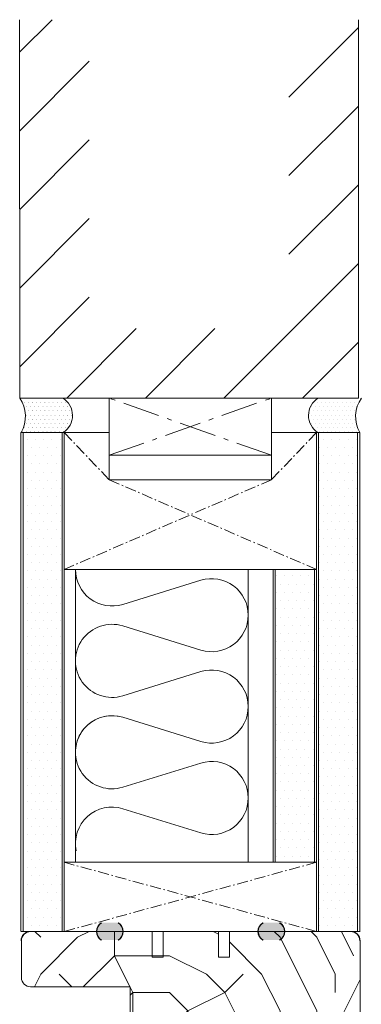
# Model space of a CAD drawing. Extents: x 8050 to 41339, y 3393 to 6330.
# Drawn here: x 27094 to 27187, y 5682 to 5949 of the extents above; entities that cross this region are included whole.
import ezdxf

# ---------------------------------------------------------------- set-up
doc = ezdxf.new("R2010")
doc.units = 0
doc.header["$LTSCALE"] = 2.5
doc.linetypes.add('CENTER', pattern=[2, 1.25, -0.25, 0.25, -0.25])
doc.linetypes.add('ISO_10', pattern=[6.5, 4, -1, 0.5, -1])
for name, color, linetype in [('A-SEICON-35', 3, 'CONTINUOUS'), ('HSHSCEN-35', 1, 'CENTER'), ('HSHSCON-35', 1, 'CONTINUOUS'), ('HSHSRAST', 3, 'CONTINUOUS'), ('INLOOK-10', 6, 'CONTINUOUS'), ('M_EQUIP_H_', 4, 'CONTINUOUS'), ('X-COM-FRAME', 2, 'CONTINUOUS')]:
    doc.layers.add(name, color=color, linetype=linetype)
for name, color, linetype, lineweight in [('E7', 7, 'CONTINUOUS', 70), ('Piirjoon', 5, 'CONTINUOUS', 35), ('Piirjoon05', 5, 'CONTINUOUS', 35), ('Raamjoon035', 5, 'CONTINUOUS', 35), ('Viirutus', 3, 'CONTINUOUS', 9)]:
    doc.layers.add(name, color=color, linetype=linetype, lineweight=lineweight)
pattern_1 = [(180, (27508.2853985079, 4129.384748383522), (-0.03968750000000001, -0.079375), [0, -0.079375])]
pattern_2 = [(180, (27508.38462962089, 4129.384748383519), (-0.03968750000000001, -0.079375), [0, -0.079375])]
pattern_3 = [(0, (26879.27255225857, 4703.899783703509), (1.117640046590467, 2.235280093180934), [0, -2.235280093180934])]

msp = doc.modelspace()

# ---------------------------------------------------------------- hatches: boundary and pattern name
at = {"layer": 'M_EQUIP_H_', "linetype": 'Continuous', "lineweight": 15}
h = msp.add_hatch(dxfattribs=at)
h.set_pattern_fill('DOTS', color=3, scale=0.7040252261987197, style=0)
h.set_pattern_definition([(180, (29326.17606580445, 4747.311611456525), (-0.5588200232952335, 1.117640046590467), [0, -1.117640046590467])])
h.paths.add_polyline_path([(27094.04899525414, 5846.089384102789), (27105.78274902411, 5846.089384102789, -0.5535336114932988), (27105.82537434034, 5836.716437829832), (27094.49287906405, 5836.716437829832, 0.2831713012023709)])
h = msp.add_hatch(dxfattribs=at)
h.set_pattern_fill('DOTS', color=3, scale=0.7040252261987197, style=0)
h.set_pattern_definition([(180, (29326.17606609473, 4747.311611456528), (-0.5588200232952335, 1.117640046590467), [0, -1.117640046590467])])
h.paths.add_polyline_path([(27094.04899525414, 5846.089384102793), (27105.78274902411, 5846.089384102793, -0.5535336114932988), (27105.82537434034, 5836.716437829836), (27094.49287906405, 5836.716437829836, 0.2831713012023709)])
h = msp.add_hatch(dxfattribs=at)
h.set_pattern_fill('DOTS', color=3, scale=0.7040252261987197, style=0)
h.set_pattern_definition([(0, (25824.5019211298, 4747.311611456525), (0.5588200232952335, 1.117640046590467), [0, -1.117640046590467])])
h.paths.add_polyline_path([(27094.04899525413, 5846.089384102789), (27105.78274902411, 5846.089384102789, -0.5535336114932988), (27105.82537434034, 5836.716437829832), (27094.49287906404, 5836.716437829832, 0.2831713012023709)])
h = msp.add_hatch(dxfattribs=at)
h.set_pattern_fill('DOTS', color=3, scale=0.7040252261987197, style=0)
h.set_pattern_definition([(0, (25824.4879675842, 4747.311611456525), (0.5588200232952335, 1.117640046590467), [0, -1.117640046590467])])
h.paths.add_polyline_path([(27094.04899525413, 5846.089384102789), (27105.78274902411, 5846.089384102789, -0.5535336114932988), (27105.82537434034, 5836.716437829832), (27094.49287906404, 5836.716437829832, 0.2831713012023709)])
h = msp.add_hatch(dxfattribs=at)
h.set_pattern_fill('DOTS', color=3, scale=0.7040252261987197, style=0)
h.set_pattern_definition([(0, (25823.67948267161, 4747.311611456525), (0.5588200232952335, 1.117640046590467), [0, -1.117640046590467])])
h.paths.add_polyline_path([(27186.85358175097, 5846.089384102789), (27175.11982798099, 5846.089384102789, 0.5535336114932988), (27175.07720266476, 5836.716437829832), (27186.40969794106, 5836.716437829832, -0.2831713012023709)])
h = msp.add_hatch(dxfattribs=at)
h.set_pattern_fill('DOTS', color=3, scale=0.7040252261987197, style=0)
h.set_pattern_definition([(0, (25823.67948296188, 4747.311611456528), (0.5588200232952335, 1.117640046590467), [0, -1.117640046590467])])
h.paths.add_polyline_path([(27186.85358175097, 5846.089384102793), (27175.11982798099, 5846.089384102793, 0.5535336114932988), (27175.07720266476, 5836.716437829836), (27186.40969794106, 5836.716437829836, -0.2831713012023709)])
h = msp.add_hatch(dxfattribs=at)
h.set_pattern_fill('DOTS', scale=1.408050452397439, style=0)
h.set_pattern_definition(pattern_3)
h.paths.add_polyline_path([(27105.59776621282, 5701.393247771434), (27094.99045280477, 5701.393247771434), (27094.96498641587, 5836.716437829848), (27105.57229982393, 5836.716437829848)])
h = msp.add_hatch(dxfattribs=at)
h.set_pattern_fill('DOTS', scale=1.408050452397439, style=0)
h.set_pattern_definition(pattern_3)
h.paths.add_polyline_path([(27185.84647761497, 5701.393247771436), (27175.23916420691, 5701.393247771436), (27175.23916435205, 5836.716437829851), (27185.8464777601, 5836.716437829851)])
h = msp.add_hatch(dxfattribs=at)
h.set_pattern_fill('DOTS', scale=1.408050452397439, style=0)
h.set_pattern_definition([(0, (26867.51333197992, 4722.66403395915), (1.117640046590467, 2.235280093180934), [0, -2.235280093180934])])
h.paths.add_polyline_path([(27174.08725740597, 5799.594291309274), (27163.47994399791, 5799.594291308144), (27163.47994392827, 5720.167253803404), (27174.08725733632, 5720.167253803404)])
h = msp.add_hatch(dxfattribs=at)
h.set_pattern_fill('DOTS', color=3, scale=0.05, angle=180, style=0)
h.set_pattern_definition(pattern_2)
edge = h.paths.add_edge_path()
edge.add_arc((27117.66574953775, 5701.404332562476), 2.772952298518427, 482.3285578283318, 598.1925662266083, ccw=False)
edge.add_line((27116.18284789528, 5703.747464476947), (27120.78264345937, 5703.747464476947))
edge.add_arc((27119.2997418169, 5701.404332562476), 2.772952298519005, 301.80743377340616, 417.6714421716493, ccw=False)
edge.add_line((27120.76127085774, 5699.047810270492), (27116.2042204969, 5699.047810270492))
h = msp.add_hatch(dxfattribs=at)
h.set_pattern_fill('DOTS', color=3, scale=0.05, angle=180, style=0)
h.set_pattern_definition(pattern_1)
edge = h.paths.add_edge_path()
edge.add_arc((27117.76498036047, 5701.40433256248), 2.772952298518427, 482.3285578283318, 598.1925662266083, ccw=False)
edge.add_line((27116.282078718, 5703.747464476951), (27120.88187428209, 5703.747464476951))
edge.add_arc((27119.39897263962, 5701.40433256248), 2.772952298519005, 301.80743377340616, 417.6714421716493, ccw=False)
edge.add_line((27120.86050168046, 5699.047810270496), (27116.30345131963, 5699.047810270496))
h = msp.add_hatch(dxfattribs=at)
h.set_pattern_fill('DOTS', color=3, scale=0.05, angle=180, style=0)
h.set_pattern_definition(pattern_2)
edge = h.paths.add_edge_path()
edge.add_arc((27163.18134942606, 5701.404332562476), 2.772952298518427, -58.19256622660833, 57.67144217166815)
edge.add_line((27164.66425106853, 5703.747464476947), (27160.06445550445, 5703.747464476947))
edge.add_arc((27161.54735714692, 5701.404332562476), 2.772952298519005, 122.3285578283507, 238.1925662265938)
edge.add_line((27160.08582810607, 5699.047810270492), (27164.64287846691, 5699.047810270492))
h = msp.add_hatch(dxfattribs=at)
h.set_pattern_fill('DOTS', color=3, scale=0.05, angle=180, style=0)
h.set_pattern_definition(pattern_1)
edge = h.paths.add_edge_path()
edge.add_arc((27163.28058024879, 5701.40433256248), 2.772952298518427, -58.19256622660833, 57.67144217166815)
edge.add_line((27164.76348189126, 5703.747464476951), (27160.16368632717, 5703.747464476951))
edge.add_arc((27161.64658796964, 5701.40433256248), 2.772952298519005, 122.3285578283507, 238.1925662265938)
edge.add_line((27160.18505892879, 5699.047810270496), (27164.74210928963, 5699.047810270496))
at = {"layer": 'Viirutus', "lineweight": 15}
h = msp.add_hatch(dxfattribs=at)
h.set_pattern_fill('PUITR', color=256, scale=100, angle=180, style=0, pattern_type=2)
h.set_pattern_definition([(180, (28344.6952977416, 4419.758364320495), (-100, -100), [30, -70]), (180, (28344.6952977416, 4414.758364320495), (-100, -100), [30, -70]), (180, (28339.6952977416, 4404.758364320495), (-100, -100), [20, -80]), (180, (28334.6952977416, 4394.758364320495), (-100, -100), [15, -85]), (180, (28334.6952977416, 4384.758364320495), (-100, -100), [10, -90]), (180, (28359.6952977416, 4374.758364320495), (-100, -100), [5, -25, 5, -65]), (180, (28344.6952977416, 4369.758364320495), (-100, -100), [5, -40, 15, -40]), (180, (28324.6952977416, 4364.758364320495), (-100, -100), [5, -5, 5, -85]), (180, (28329.6952977416, 4359.758364320495), (-100, -100), [5, -95]), (180, (28334.6952977416, 4349.758364320495), (-100, -100), [15, -85]), (180, (28334.6952977416, 4339.758364320495), (-100, -100), [20, -80]), (180, (28339.6952977416, 4329.758364320495), (-100, -100), [25, -30, 5, -40]), (270, (28379.6952977416, 4389.758364320495), (99.99999999999999, -100), [5, -10, 25, -60]), (270, (28374.6952977416, 4379.758364320495), (99.99999999999999, -100), [5, -5, 15, -75]), (270, (28369.6952977416, 4339.758364320495), (99.99999999999999, -100), [10, -90]), (270, (28364.6952977416, 4379.758364320495), (99.99999999999999, -100), [20, -30, 5, -45]), (270, (28359.6952977416, 4324.758364320495), (99.99999999999999, -100), [5, -95]), (270, (28354.6952977416, 4374.758364320495), (99.99999999999999, -100), [15, -85]), (270, (28344.6952977416, 4369.758364320495), (99.99999999999999, -100), [10, -90]), (270, (28334.6952977416, 4369.758364320495), (99.99999999999999, -100), [5, -15, 15, -65]), (270, (28329.6952977416, 4364.758364320495), (99.99999999999999, -100), [5, -95]), (270, (28324.6952977416, 4384.758364320495), (99.99999999999999, -100), [14, -86]), (270, (28319.6952977416, 4404.758364320495), (99.99999999999999, -100), [10, -90]), (270, (28309.6952977416, 4364.758364320495), (99.99999999999999, -100), [5, -95]), (270, (28299.6952977416, 4369.758364320495), (99.99999999999999, -100), [15, -85]), (270, (28289.6952977416, 4369.758364320495), (99.99999999999999, -100), [15, -85]), (225, (28304.6952977416, 4409.758364320495), (-1.224646799170652e-14, -100.0000000019025), [7.071000000000001, -7.071000000000001, 7.071000000000001, -120.2083562]), (225, (28324.6952977416, 4384.758364320495), (-1.224646799170652e-14, -100.0000000019025), [14.142, -127.2793562]), (225, (28364.6952977416, 4334.758364320495), (-1.224646799170652e-14, -100.0000000019025), [14.142, -127.2793562]), (225, (28344.6952977416, 4359.758364320495), (-1.224646799170652e-14, -100.0000000019025), [14.142, -127.2793562]), (225, (28339.6952977416, 4379.758364320495), (-1.224646799170652e-14, -100.0000000019025), [14.142, -127.2793562]), (225, (28309.6952977416, 4399.758364320495), (-1.224646799170652e-14, -100.0000000019025), [14.142, -127.2793562]), (225, (28319.6952977416, 4394.758364320495), (-1.224646799170652e-14, -100.0000000019025), [21.2132, -120.2081562]), (225, (28349.6952977416, 4349.758364320495), (-1.224646799170652e-14, -100.0000000019025), [7.071000000000001, -134.3503562]), (225, (28354.6952977416, 4339.758364320495), (-1.224646799170652e-14, -100.0000000019025), [7.071000000000001, -134.3503562]), (225, (28314.6952977416, 4339.758364320495), (-1.224646799170652e-14, -100.0000000019025), [7.071000000000001, -134.3503562]), (225, (28354.6952977416, 4389.758364320495), (-1.224646799170652e-14, -100.0000000019025), [7.071000000000001, -134.3503562]), (225, (28299.6952977416, 4354.758364320495), (-1.224646799170652e-14, -100.0000000019025), [7.071000000000001, -134.3503562]), (225, (28334.6952977416, 4364.758364320495), (-1.224646799170652e-14, -100.0000000019025), [7.071000000000001, -134.3503562]), (225, (28324.6952977416, 4354.758364320495), (-1.224646799170652e-14, -100.0000000019025), [7.071000000000001, -134.3503562]), (315, (28329.6952977416, 4374.758364320495), (100.0000000019025, -2.334869823795808e-14), [7.071000000000001, -7.071000000000001, 21.2132, -106.0661562]), (315, (28314.6952977416, 4374.758364320495), (100.0000000019025, -2.334869823795808e-14), [7.071000000000001, -134.3503562]), (315, (28314.6952977416, 4409.758364320495), (100.0000000019025, -2.334869823795808e-14), [7.071000000000001, -134.3503562]), (315, (28334.6952977416, 4384.758364320495), (100.0000000019025, -2.334869823795808e-14), [7.071000000000001, -134.3503562]), (315, (28319.6952977416, 4364.758364320495), (100.0000000019025, -2.334869823795808e-14), [7.071000000000001, -134.3503562]), (315, (28344.6952977416, 4389.758364320495), (100.0000000019025, -2.334869823795808e-14), [7.071000000000001, -134.3503562]), (315, (28304.6952977416, 4389.758364320495), (100.0000000019025, -2.334869823795808e-14), [7.071000000000001, -134.3503562]), (315, (28374.6952977416, 4419.758364320495), (100.0000000019025, -2.334869823795808e-14), [7.071000000000001, -134.3503562]), (315, (28369.6952977416, 4414.758364320495), (100.0000000019025, -2.334869823795808e-14), [14.142, -127.2793562]), (315, (28364.6952977416, 4409.758364320495), (100.0000000019025, -2.334869823795808e-14), [14.142, -127.2793562]), (315, (28354.6952977416, 4409.758364320495), (100.0000000019025, -2.334869823795808e-14), [14.142, -127.2793562]), (315, (28349.6952977416, 4399.758364320495), (100.0000000019025, -2.334869823795808e-14), [14.142, -127.2793562]), (315, (28309.6952977416, 4359.758364320495), (100.0000000019025, -2.334869823795808e-14), [14.142, -127.2793562]), (315, (28289.6952977416, 4409.758364320495), (100.0000000019025, -2.334869823795808e-14), [14.142, -127.2793562]), (315, (28284.6952977416, 4329.758364320495), (100.0000000019025, -2.334869823795808e-14), [14.142, -127.2793562]), (315, (28284.6952977416, 4339.758364320495), (100.0000000019025, -2.334869823795808e-14), [14.142, -127.2793562]), (315, (28294.6952977416, 4344.758364320495), (100.0000000019025, -2.334869823795808e-14), [14.142, -127.2793562]), (315, (28364.6952977416, 4344.758364320495), (100.0000000019025, -2.334869823795808e-14), [21.2132, -120.2081562]), (315, (28299.6952977416, 4354.758364320495), (100.0000000019025, -2.334869823795808e-14), [21.2132, -120.2081562]), (206.5650511999999, (28354.6952977416, 4324.758364320495), (-100.0000000000094, -4.000643590780479e-08), [11.18, -212.4267977]), (206.5650511999999, (28354.6952977416, 4374.758364320495), (-100.0000000000094, -4.000643590780479e-08), [11.18, -212.4267977]), (206.5650511999999, (28344.6952977416, 4344.758364320495), (-100.0000000000094, -4.000643590780479e-08), [11.18, -212.4267977]), (206.5650511999999, (28314.6952977416, 4414.758364320495), (-100.0000000000094, -4.000643590780479e-08), [11.18, -212.4267977]), (206.5650511999999, (28319.6952977416, 4404.758364320495), (-100.0000000000094, -4.000643590780479e-08), [11.18, -212.4267977]), (206.5650511999999, (28349.6952977416, 4384.758364320495), (-100.0000000000094, -4.000643590780479e-08), [11.18, -212.4267977]), (206.5650511999999, (28349.6952977416, 4334.758364320495), (-100.0000000000094, -4.000643590780479e-08), [11.18, -212.4267977]), (206.5650511999999, (28319.6952977416, 4364.758364320495), (-100.0000000000094, -4.000643590780479e-08), [22.36, -201.2467977]), (243.43494882, (28319.6952977416, 4349.758364320495), (-5.099877221234879e-09, -100.0000000000094), [11.18, -212.4267977]), (243.43494882, (28304.6952977416, 4379.758364320495), (-5.099877221234879e-09, -100.0000000000094), [11.18, -212.4267977]), (243.43494882, (28354.6952977416, 4359.758364320495), (-5.099877221234879e-09, -100.0000000000094), [11.18, -212.4267977]), (243.43494882, (28374.6952977416, 4354.758364320495), (-5.099877221234879e-09, -100.0000000000094), [11.18, -212.4267977]), (243.43494882, (28314.6952977416, 4374.758364320495), (-5.099877221234879e-09, -100.0000000000094), [11.18, -212.4267977]), (243.43494882, (28324.6952977416, 4374.758364320495), (-5.099877221234879e-09, -100.0000000000094), [11.18, -212.4267977]), (243.43494882, (28364.6952977416, 4359.758364320495), (-5.099877221234879e-09, -100.0000000000094), [22.36, -201.2467977]), (243.43494882, (28289.6952977416, 4394.758364320495), (-5.099877221234879e-09, -100.0000000000094), [22.36, -201.2467977]), (243.43494882, (28299.6952977416, 4389.758364320495), (-5.099877221234879e-09, -100.0000000000094), [22.36, -201.2467977]), (296.5650512, (28379.6952977416, 4404.758364320495), (4.000646921449553e-08, -100.0000000000094), [11.17999999999997, -212.4267976999995]), (296.5650512, (28379.6952977416, 4349.758364320495), (4.000646921449553e-08, -100.0000000000094), [11.17999999999997, -212.4267976999995]), (296.5650512, (28359.6952977416, 4419.758364320495), (4.000646921449553e-08, -100.0000000000094), [11.17999999999997, -212.4267976999995]), (296.5650512, (28369.6952977416, 4329.758364320495), (4.000646921449553e-08, -100.0000000000094), [11.17999999999997, -212.4267976999995]), (296.5650512, (28359.6952977416, 4389.758364320495), (4.000646921449553e-08, -100.0000000000094), [11.17999999999997, -212.4267976999995]), (296.5650512, (28339.6952977416, 4379.758364320495), (4.000646921449553e-08, -100.0000000000094), [11.17999999999997, -212.4267976999995]), (296.5650512, (28329.6952977416, 4359.758364320495), (4.000646921449553e-08, -100.0000000000094), [11.17999999999997, -212.4267976999995]), (296.5650512, (28374.6952977416, 4399.758364320495), (-3.211465104516824e-05, -100.0000160773382), [11.17999999999997, -212.4267976999995]), (296.5650512, (28349.6952977416, 4384.758364320495), (4.000646921449553e-08, -100.0000000000094), [11.17999999999997, -212.4267976999995]), (296.5650512, (28319.6952977416, 4394.758364320495), (4.000646921449553e-08, -100.0000000000094), [11.17999999999997, -212.4267976999995]), (296.5650512, (28309.6952977416, 4384.758364320495), (4.000646921449553e-08, -100.0000000000094), [11.17999999999997, -212.4267976999995]), (296.5650512, (28289.6952977416, 4354.758364320495), (4.000646921449553e-08, -100.0000000000094), [11.17999999999997, -212.4267976999995]), (296.5650512, (28364.6952977416, 4324.758364320495), (4.000646921449553e-08, -100.0000000000094), [11.17999999999997, -212.4267976999995]), (296.5650512, (28379.6952977416, 4329.758364320495), (4.000646921449553e-08, -100.0000000000094), [22.35999999999994, -201.2467976999995]), (296.5650512, (28364.6952977416, 4399.758364320495), (4.000646921449553e-08, -100.0000000000094), [22.35999999999994, -201.2467976999995]), (333.43494882, (28379.6952977416, 4414.758364320495), (100.0000000000094, -5.099910527925618e-09), [11.18, -212.4267977]), (333.43494882, (28294.6952977416, 4419.758364320495), (100.0000000000094, -5.099910527925618e-09), [11.18, -212.4267977]), (333.43494882, (28299.6952977416, 4369.758364320495), (100.0000000000094, -5.099910527925618e-09), [11.18, -212.4267977]), (333.43494882, (28339.6952977416, 4404.758364320495), (100.0000000000094, -5.099910527925618e-09), [11.18, -212.4267977]), (333.43494882, (28344.6952977416, 4414.758364320495), (100.0000000000094, -5.099910527925618e-09), [11.18, -212.4267977]), (333.43494882, (28334.6952977416, 4394.758364320495), (100.0000000000094, -5.099910527925618e-09), [11.18, -212.4267977]), (333.43494882, (28304.6952977416, 4334.758364320495), (100.0000000000094, -5.099910527925618e-09), [11.18, -212.4267977]), (333.43494882, (28294.6952977416, 4329.758364320495), (100.0000000000094, -5.099910527925618e-09), [22.36, -201.2467977])])
h.paths.add_polyline_path([(27184.02627715897, 5701.393247771432, -0.4142135623731094), (27186.52627715897, 5698.893247771432), (27186.52627715897, 5661.893247771432, -0.4142135623730803), (27184.02627715897, 5659.393247771432), (27171.52627715897, 5659.393247771432, -0.4142135623730951), (27169.02627715897, 5661.893247771432), (27169.02627715897, 5671.393247771432), (27160.41997934608, 5671.393247771432), (27160.41997934608, 5676.391608637065), (27153.52627715897, 5676.391608637065), (27153.52627715897, 5681.393247771432), (27149.52627715897, 5684.393247771432), (27149.52627715897, 5692.580570223293), (27143.52627715897, 5692.580570223293), (27143.52627715897, 5684.393247771432), (27139.52627715897, 5681.393247771432), (27139.52627715897, 5676.391608637065), (27124.02627715897, 5676.391608637065), (27124.02627715897, 5686.393247771432), (27097.02627715897, 5686.393247771432, -0.4142135623730951), (27094.52627715897, 5688.893247771432), (27094.52627715897, 5698.893247771432, -0.4142135623730951), (27097.02627715897, 5701.393247771432), (27130.02627715897, 5701.393247771432), (27130.02627715897, 5697.393247771432), (27133.02627715897, 5697.393247771432), (27133.02627715897, 5701.393247771432), (27148.02627715897, 5701.393247771432), (27148.02627715897, 5697.393247771432), (27151.02627715897, 5697.393247771432), (27151.02627715897, 5701.393247771432)])
h.paths.add_polyline_path([(27146.52627715897, 5681.393247771432), (27146.52627715897, 5676.391608637065), (27139.52627715897, 5676.391608637065), (27139.52627715897, 5681.393247771432)], flags=17)
h.paths.add_polyline_path([(27153.52627715897, 5681.393247771432), (27153.52627715897, 5676.391608637065), (27146.52627715897, 5676.391608637065), (27146.52627715897, 5681.393247771432)], flags=17)
h.paths.add_polyline_path([(27149.52627715897, 5684.393247771432), (27153.52627715897, 5681.393247771432), (27146.52627715897, 5681.393247771432), (27146.52627715897, 5684.393247771432)], flags=17)
h.paths.add_polyline_path([(27146.52627715897, 5684.393247771432), (27146.52627715897, 5681.393247771432), (27139.52627715897, 5681.393247771432), (27143.52627715897, 5684.393247771432)], flags=17)
h.paths.add_polyline_path([(27146.52627715897, 5692.580570223293), (27146.52627715897, 5684.393247771432), (27143.52627715897, 5684.393247771432), (27143.52627715897, 5692.580570223293)], flags=17)
h.paths.add_polyline_path([(27149.52627715897, 5692.580570223293), (27149.52627715897, 5684.393247771432), (27146.52627715897, 5684.393247771432), (27146.52627715897, 5692.580570223293)], flags=17)

# ---------------------------------------------------------------- linework, layer by layer
at = {"layer": 'A-SEICON-35', "linetype": 'Continuous', "lineweight": 15}
for p, q in [((27094.40176623492, 5836.716437829851), (27094.40176605213, 5701.393247771436)), ((27094.96498641587, 5836.716437829851), (27094.96498623309, 5701.393247771436)), ((27105.57229982393, 5836.716437829851), (27105.57229964114, 5701.393247771436)), ((27106.1355200049, 5836.716437829851), (27106.13551982211, 5701.393247771436)), ((27174.67594417108, 5836.716437829851), (27174.6759439883, 5701.393247771436)), ((27175.23916435205, 5836.716437829851), (27175.23916416926, 5701.393247771436)), ((27185.8464777601, 5836.716437829851), (27185.84647757732, 5701.393247771436)), ((27186.40969794106, 5836.716437829851), (27186.40969775827, 5701.393247771436)), ((27162.91672381695, 5799.594291308084), (27162.91672370966, 5720.167253803403)), ((27163.47994399791, 5799.594291308144), (27163.47994389063, 5720.167253803404)), ((27174.08725740597, 5799.594291309274), (27174.08725729868, 5720.167253803404)), ((27174.65047758693, 5799.594291309335), (27174.65047747964, 5720.167253803402))]:
    msp.add_line(p, q, dxfattribs=at)
at = {"layer": 'A-SEICON-35', "color": 3, "linetype": 'Continuous', "lineweight": 15}
for p, q in [((27106.1355200049, 5836.716437829851), (27106.13551982211, 5701.393247771436)), ((27174.67594417108, 5836.716437829851), (27174.6759439883, 5701.393247771436)), ((27162.91672381695, 5799.594291308084), (27162.91672370966, 5720.167253803403))]:
    msp.add_line(p, q, dxfattribs=at)
at = {"layer": 'E7', "color": 3, "lineweight": 15}
for p, q in [((27106.1355200049, 5836.716437829848), (27094.40176623492, 5836.716437829848)), ((27106.16098639378, 5701.393247771431), (27094.4272326238, 5701.393247771431))]:
    msp.add_line(p, q, dxfattribs=at)
at = {"layer": 'E7', "color": 1, "lineweight": 15}
for p, q in [((27118.3284595412, 5823.942431797885), (27118.3284595412, 5836.716437829851)), ((27162.44737371632, 5823.942431797885), (27162.44737371632, 5836.716437829851))]:
    msp.add_line(p, q, dxfattribs=at)
at = {"layer": 'E7', "lineweight": 15}
for p, q in [((27109.19742829198, 5720.167253803401), (27109.19742794332, 5799.594291303214)), ((27156.13244131162, 5720.167253803402), (27156.13244529166, 5799.594291308214))]:
    msp.add_line(p, q, dxfattribs=at)
at = {"layer": 'E7', "linetype": 'Continuous', "lineweight": 15}
for points in [[(27094.41892848767, 5701.393247771429), (27186.43516418481, 5701.393247771429)], [(27094.52627715897, 5701.393247771432), (27186.54251285611, 5701.393247771432)]]:
    msp.add_lwpolyline(points, dxfattribs=at)
at = {"layer": 'E7', "lineweight": 15}
for centre, radius, start, end in [((27086.65949551637, 5841.04244845891), 8.948534280420304, 331.0901871835434, 34.33258606774314), ((27086.65949551637, 5841.042448458914), 8.948534280420304, 331.0901871834076, 34.3325860677465), ((27086.65949551637, 5841.04244845891), 8.948534280420304, 331.090187183588, 34.33258606774206), ((27102.86788921221, 5841.389558144646), 5.530350057626024, 302.3285578285659, 58.19256622649108), ((27102.86788921221, 5841.38955814465), 5.530350057626024, 302.3285578284963, 58.19256622649099), ((27102.86788921221, 5841.389558144646), 5.530350057626024, 302.3285578285714, 58.192566226491), ((27102.86788921221, 5841.389558144646), 5.530350057626024, 302.3285578285715, 58.192566226491), ((27178.03468779289, 5841.389558144646), 5.530350057626024, 121.8074337735089, 237.671442171916), ((27178.03468779289, 5841.38955814465), 5.530350057626024, 121.807433773509, 237.6714421718466), ((27194.24308148873, 5841.04244845891), 8.948534280420304, 145.6674139322569, 208.9098128164566), ((27194.24308148873, 5841.042448458914), 8.948534280420304, 145.6674139322535, 208.9098128165924), ((27117.66574953775, 5701.404332562476), 2.772952298518788, 122.3285578285716, 238.192566226491), ((27117.76498036047, 5701.40433256248), 2.772952298518788, 122.3285578285716, 238.192566226491), ((27119.2997418169, 5701.404332562476), 2.772952298518788, 301.807433773509, 57.67144217142843), ((27119.39897263962, 5701.40433256248), 2.772952298518788, 301.807433773509, 57.67144217142841), ((27161.54735714692, 5701.404332562476), 2.772952298518788, 122.3285578285712, 238.192566226491), ((27161.64658796964, 5701.40433256248), 2.772952298518788, 122.3285578285714, 238.192566226491), ((27163.18134942606, 5701.404332562476), 2.772952298518788, 301.807433773509, 57.67144217142877), ((27163.28058024879, 5701.40433256248), 2.772952298518788, 301.807433773509, 57.67144217142859)]:
    msp.add_arc(centre, radius, start, end, dxfattribs=at)
at = {"layer": 'HSHSCEN-35', "color": 7, "linetype": 'ISO_10', "lineweight": 15, "ltscale": 0.3}
for p, q in [((27106.1355200049, 5836.716437829851), (27118.3284595412, 5823.942431797885)), ((27174.67594416084, 5836.716437829851), (27162.44737371632, 5823.942431797885)), ((27162.44737371632, 5823.942431797885), (27106.1355200049, 5799.594291302035)), ((27118.3284595412, 5823.942431797885), (27174.67594417529, 5799.59429129807)), ((27106.13551971463, 5701.393247771436), (27174.71157895892, 5720.167253803403)), ((27174.71157895892, 5701.393247771436), (27106.13551971463, 5720.167253803401))]:
    msp.add_line(p, q, dxfattribs=at)
at = {"layer": 'HSHSCON-35', "linetype": 'Continuous', "lineweight": 15, "ltscale": 0.5}
for p, q in [((27106.13552000299, 5799.594291302037), (27106.1355200049, 5836.716437829851)), ((27106.1355200049, 5836.716437829851), (27118.3284595412, 5836.716437829851)), ((27162.44737371632, 5836.716437829851), (27174.67594416084, 5836.716437829851)), ((27174.67594416084, 5836.716437829851), (27174.67594417529, 5799.594291309337)), ((27118.3284595412, 5823.942431797885), (27162.44737371632, 5823.942431797885)), ((27106.1355200049, 5799.594291302037), (27174.67594417529, 5799.594291309337)), ((27174.71157895892, 5720.167253803403), (27106.13551971463, 5720.167253803401)), ((27106.16098639378, 5701.393247771434), (27118.35392593009, 5701.393247771434)), ((27162.47284010521, 5701.393247771434), (27174.70141054973, 5701.393247771434))]:
    msp.add_line(p, q, dxfattribs=at)
at = {"layer": 'HSHSRAST', "color": 7, "linetype": 'Continuous', "lineweight": 15, "ltscale": 0.5}
for p, q in [((27143.2882704557, 5796.673415955049), (27122.04160051085, 5790.116302866416)), ((27143.28827253555, 5777.723862490964), (27122.0416025907, 5784.280975579597)), ((27143.28827253555, 5771.882111794634), (27122.0416025907, 5765.324998705999)), ((27143.2882704557, 5752.932558330547), (27122.04160051085, 5759.489671419182)), ((27143.2882704557, 5747.090807634218), (27122.04160051085, 5740.533694545584)), ((27143.28826837584, 5728.141254170132), (27122.04159843099, 5734.698367258767))]:
    msp.add_line(p, q, dxfattribs=at)
for centre, radius, start, end in [((27119.11651897127, 5799.594291303209), 9.919091027971275, 179.9999999999479, 287.1511879685262), ((27146.21335199526, 5787.195427518251), 9.919091027971275, 0, 107.1511879685262), ((27146.21334991542, 5787.201850927757), 9.919091027971115, 252.8488120314738, 0), ((27119.11652105114, 5774.802987142797), 9.919091027971275, 72.84881203147377, 287.1511879685262), ((27146.21335407512, 5762.404123357834), 9.919091027971275, 0, 107.1511879685262), ((27146.21335199528, 5762.41054676734), 9.919091027971115, 252.8488120314738, 0), ((27119.11651897129, 5750.011682982382), 9.919091027971275, 72.84881203147377, 191.4178267014176), ((27119.11651897129, 5750.011682982382), 9.919091027971275, 72.84881203147377, 287.1511879685262), ((27146.21335199526, 5737.612819197419), 9.919091027971275, 0, 107.1511879685262), ((27146.21334991542, 5737.619242606925), 9.919091027971115, 252.8488120314738, 0), ((27119.11651689143, 5725.220378821967), 9.919091027971275, 72.84881203147377, 191.4178267014176)]:
    msp.add_arc(centre, radius, start, end, dxfattribs=at)
at = {"layer": 'INLOOK-10', "lineweight": 15, "ltscale": 0.5}
for p, q in [((27094.04509683836, 5948.726633578278), (27094.04899525415, 5846.089384102769)), ((27094.04509683836, 5948.726633578282), (27094.04899525415, 5846.089384102773)), ((27186.04509683836, 5846.089384102769), (27186.04509683836, 5948.726633578278)), ((27186.04509683836, 5846.089384102773), (27186.04509683836, 5948.726633578282)), ((27186.04509683836, 5846.089384102769), (27094.04899525415, 5846.089384102776)), ((27186.04509683836, 5846.089384102773), (27094.04899525415, 5846.08938410278))]:
    msp.add_line(p, q, dxfattribs=at)
at = {"layer": 'INLOOK-10', "linetype": 'Continuous', "lineweight": 15}
for p, q in [((27094.0454313433, 5939.919807474141), (27102.8522574475, 5948.726633578303)), ((27094.0454313433, 5939.919807474144), (27102.8522574475, 5948.726633578307)), ((27167.19209260864, 5927.747511065559), (27186.0450968383, 5946.600515295239)), ((27167.19209260864, 5927.747511065562), (27186.0450968383, 5946.600515295243)), ((27094.04624146866, 5918.590878180953), (27112.89852965559, 5937.443166367896)), ((27094.04624146866, 5918.590878180957), (27112.89852965559, 5937.4431663679)), ((27167.1920926087, 5906.417771647099), (27186.04509683836, 5925.270775876766)), ((27167.1920926087, 5906.417771647103), (27186.04509683836, 5925.270775876769)), ((27094.04705159393, 5897.261948887805), (27112.89933978086, 5916.11423707473)), ((27094.04705159393, 5897.261948887809), (27112.89933978086, 5916.114237074734)), ((27167.19209260864, 5885.088032228615), (27186.0450968383, 5903.941036458281)), ((27167.19209260864, 5885.088032228618), (27186.0450968383, 5903.941036458285)), ((27094.04786171928, 5875.933019594643), (27112.90014990617, 5894.785307781564)), ((27094.04786171928, 5875.933019594647), (27112.90014990617, 5894.785307781568)), ((27149.5231839014, 5846.089384102795), (27186.04509683836, 5882.611297039822)), ((27149.5231839014, 5846.089384102798), (27186.04509683836, 5882.611297039825)), ((27094.04899525415, 5854.604413711048), (27112.9009600315, 5873.456378488399)), ((27094.04899525415, 5854.604413711052), (27112.9009600315, 5873.456378488402)), ((27106.86370506434, 5846.089384102769), (27125.71670929403, 5864.942388332457)), ((27106.86370506434, 5846.089384102773), (27125.71670929403, 5864.942388332461)), ((27128.1934444828, 5846.089384102795), (27147.04644871247, 5864.942388332457)), ((27128.1934444828, 5846.089384102798), (27147.04644871247, 5864.942388332461)), ((27170.85292331974, 5846.089384102795), (27186.0450968383, 5861.281557621344)), ((27170.85292331974, 5846.089384102798), (27186.0450968383, 5861.281557621348))]:
    msp.add_line(p, q, dxfattribs=at)
at = {"layer": 'Piirjoon', "lineweight": 15}
for p, q in [((27096.92704633624, 5701.393247771431), (27129.92704633624, 5701.393247771431)), ((27097.03439500754, 5701.393247771433), (27130.03439500754, 5701.393247771433)), ((27130.03439500753, 5701.393247771429), (27130.03439500753, 5694.393247771429)), ((27130.03439500753, 5701.393247771429), (27130.03439500753, 5694.393247771429)), ((27132.92704633624, 5701.393247771431), (27147.92704633624, 5701.393247771429)), ((27133.03439500754, 5701.393247771433), (27148.03439500754, 5701.393247771432)), ((27150.92704633624, 5701.393247771431), (27183.92704633624, 5701.393247771431)), ((27151.03439500753, 5694.393247771429), (27151.03439500753, 5701.393247771429)), ((27151.03439500753, 5694.393247771429), (27151.03439500753, 5701.393247771429)), ((27151.03439500754, 5701.393247771433), (27184.03439500754, 5701.393247771433)), ((27130.03439500754, 5694.393247771429), (27133.03439500753, 5694.393247771429)), ((27130.03439500753, 5694.393247771429), (27133.03439500753, 5694.393247771429)), ((27130.03439500754, 5694.393247771429), (27133.03439500753, 5694.393247771429)), ((27130.03439500753, 5694.393247771429), (27133.03439500753, 5694.393247771429)), ((27148.03439500753, 5694.393247771429), (27151.03439500753, 5694.393247771429)), ((27148.03439500753, 5694.393247771429), (27151.03439500753, 5694.393247771429))]:
    msp.add_line(p, q, dxfattribs=at)
at = {"layer": 'Piirjoon05', "lineweight": 15}
for p, q in [((27096.91892848767, 5701.393247771429), (27129.91892848767, 5701.393247771429)), ((27097.02627715897, 5701.393247771432), (27130.02627715897, 5701.393247771432)), ((27132.91892848767, 5701.393247771429), (27147.91892848767, 5701.393247771429)), ((27133.02627715897, 5701.393247771432), (27148.02627715897, 5701.393247771432)), ((27133.03439500753, 5701.393247771429), (27133.03439500754, 5694.393247771429)), ((27133.03439500753, 5701.393247771429), (27133.03439500754, 5694.393247771429)), ((27148.03439500754, 5694.393247771429), (27148.03439500753, 5701.393247771429)), ((27148.03439500754, 5694.393247771429), (27148.03439500753, 5701.393247771429)), ((27150.91892848767, 5701.393247771429), (27183.91892848767, 5701.393247771429)), ((27151.02627715897, 5701.393247771432), (27184.02627715897, 5701.393247771432)), ((27130.03439500753, 5698.893247771429), (27130.03439500753, 5694.393247771429)), ((27130.03439500753, 5698.893247771429), (27130.03439500753, 5694.393247771429)), ((27151.03439500754, 5694.393247771429), (27151.03439500753, 5698.893247771429)), ((27151.03439500754, 5694.393247771429), (27151.03439500753, 5698.893247771429))]:
    msp.add_line(p, q, dxfattribs=at)
for centre, start, end in [((27096.91892848767, 5698.893247771429), 90, 180), ((27096.92704633624, 5698.893247771431), 90, 180), ((27097.02627715897, 5698.893247771432), 90, 180), ((27097.03439500754, 5698.893247771433), 90, 180), ((27183.91892848767, 5698.893247771429), 0, 90), ((27183.92704633624, 5698.893247771431), 0, 90), ((27184.02627715897, 5698.893247771432), 0, 90), ((27184.03439500754, 5698.893247771433), 0, 90)]:
    msp.add_arc(centre, 2.5, start, end, dxfattribs=at)
at = {"layer": 'Raamjoon035', "lineweight": 15}
msp.add_lwpolyline([(27094.52627715897, 5698.893247771432), (27094.52627715897, 5688.893247771432, 0.414213562373095), (27097.02627715897, 5686.393247771432), (27124.02627715897, 5686.393247771432), (27124.02627715897, 5673.893247771432, 0.4142135623731306), (27126.52627715897, 5671.393247771432), (27169.02627715897, 5671.393247771432), (27169.02627715897, 5661.893247771432, 0.414213562373095), (27171.52627715897, 5659.393247771432), (27184.02627715897, 5659.393247771432, 0.4142135623730823), (27186.52627715897, 5661.893247771432), (27186.52627715897, 5698.893247771432, 0.4142135623731057), (27184.02627715897, 5701.393247771432), (27097.02627715897, 5701.393247771432, 0.4142135623730979)], format="xyb", close=True, dxfattribs=at)
at = {"layer": 'X-COM-FRAME', "linetype": 'ISO_10', "lineweight": 15}
for p, q in [((27118.3284595412, 5830.56500937469), (27162.44737371632, 5846.08938410281)), ((27162.44737371632, 5830.56500937469), (27118.3284595412, 5846.08938410281))]:
    msp.add_line(p, q, dxfattribs=at)
at = {"layer": 'X-COM-FRAME', "color": 3, "lineweight": 15}
for p, q in [((27186.40969794106, 5836.716437829851), (27174.67594417108, 5836.716437829851)), ((27186.43516432995, 5701.393247771434), (27174.70141055997, 5701.393247771434))]:
    msp.add_line(p, q, dxfattribs=at)
at = {"layer": 'X-COM-FRAME', "lineweight": 15}
msp.add_lwpolyline([(27118.3284595412, 5830.56500937469), (27118.3284595412, 5846.08938410281), (27162.44737371632, 5846.08938410281), (27162.44737371632, 5830.56500937469)], close=True, dxfattribs=at)

doc.saveas('drawing.dxf')
